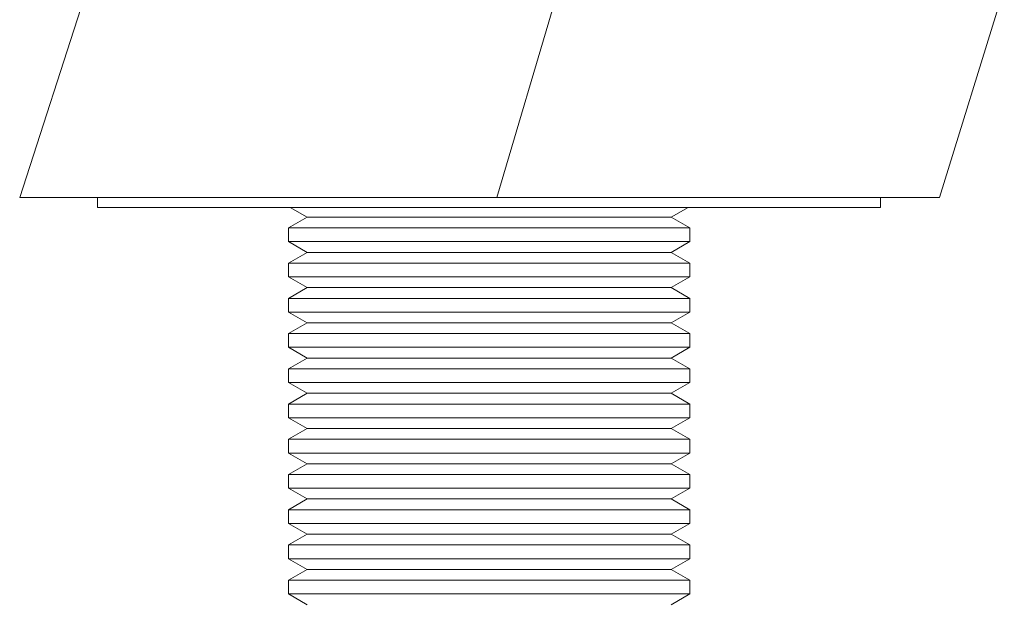
# Model space of a CAD drawing. Units: millimetres. Extents: x -106 to 313, y -78 to 269.
# Drawn here: x 161 to 212, y 137 to 166 of the extents above; entities that cross this region are included whole.
import ezdxf

# ---------------------------------------------------------------- set-up
doc = ezdxf.new("R2010")
doc.units = ezdxf.units.MM

msp = doc.modelspace()

# ---------------------------------------------------------------- linework, layer by layer
at = {"color": 7, "linetype": 'Continuous', "lineweight": 15}
for p, q in [((161.459, 157.276), (168.651, 179.526)), ((190.667, 173.627), (185.826, 157.276)), ((208.442, 157.276), (211.758, 167.976)), ((165.442, 157.276), (165.442, 156.776)), ((205.442, 156.776), (205.442, 157.276)), ((165.442, 156.776), (205.442, 156.776)), ((175.276, 156.776), (176.142, 156.276)), ((194.742, 156.276), (195.608, 156.776)), ((176.142, 156.276), (175.192, 155.727)), ((185.442, 156.276), (176.142, 156.276)), ((194.742, 156.276), (185.442, 156.276)), ((195.692, 155.727), (194.742, 156.276)), ((175.192, 155.727), (175.192, 155.024)), ((185.442, 155.727), (175.192, 155.727)), ((195.692, 155.727), (185.442, 155.727)), ((195.692, 155.024), (195.692, 155.727)), ((175.192, 155.024), (176.142, 154.476)), ((185.442, 155.024), (175.192, 155.024)), ((195.692, 155.024), (185.442, 155.024)), ((194.742, 154.476), (195.692, 155.024)), ((176.142, 154.476), (175.192, 153.927)), ((185.442, 154.476), (176.142, 154.476)), ((194.742, 154.476), (185.442, 154.476)), ((195.692, 153.927), (194.742, 154.476)), ((175.192, 153.927), (175.192, 153.224)), ((185.442, 153.927), (175.192, 153.927)), ((195.692, 153.927), (185.442, 153.927)), ((195.692, 153.224), (195.692, 153.927)), ((175.192, 153.224), (176.142, 152.676)), ((185.442, 153.224), (175.192, 153.224)), ((195.692, 153.224), (185.442, 153.224)), ((194.742, 152.676), (195.692, 153.224)), ((176.142, 152.676), (175.192, 152.127)), ((185.442, 152.676), (176.142, 152.676)), ((194.742, 152.676), (185.442, 152.676)), ((195.692, 152.127), (194.742, 152.676)), ((175.192, 152.127), (175.192, 151.424)), ((185.442, 152.127), (175.192, 152.127)), ((195.692, 152.127), (185.442, 152.127)), ((195.692, 151.424), (195.692, 152.127)), ((175.192, 151.424), (176.142, 150.876)), ((185.442, 151.424), (175.192, 151.424)), ((195.692, 151.424), (185.442, 151.424)), ((194.742, 150.876), (195.692, 151.424)), ((176.142, 150.876), (175.192, 150.327)), ((185.442, 150.876), (176.142, 150.876)), ((194.742, 150.876), (185.442, 150.876)), ((195.692, 150.327), (194.742, 150.876)), ((175.192, 150.327), (175.192, 149.624)), ((185.442, 150.327), (175.192, 150.327)), ((195.692, 150.327), (185.442, 150.327)), ((195.692, 149.624), (195.692, 150.327)), ((175.192, 149.624), (176.142, 149.076)), ((185.442, 149.624), (175.192, 149.624)), ((195.692, 149.624), (185.442, 149.624)), ((194.742, 149.076), (195.692, 149.624)), ((176.142, 149.076), (175.192, 148.527)), ((185.442, 149.076), (176.142, 149.076)), ((194.742, 149.076), (185.442, 149.076)), ((195.692, 148.527), (194.742, 149.076)), ((175.192, 148.527), (175.192, 147.824)), ((185.442, 148.527), (175.192, 148.527)), ((195.692, 148.527), (185.442, 148.527)), ((195.692, 147.824), (195.692, 148.527)), ((175.192, 147.824), (176.142, 147.276)), ((185.442, 147.824), (175.192, 147.824)), ((195.692, 147.824), (185.442, 147.824)), ((194.742, 147.276), (195.692, 147.824)), ((176.142, 147.276), (175.192, 146.727)), ((185.442, 147.276), (176.142, 147.276)), ((194.742, 147.276), (185.442, 147.276)), ((195.692, 146.727), (194.742, 147.276)), ((175.192, 146.727), (175.192, 146.024)), ((185.442, 146.727), (175.192, 146.727)), ((195.692, 146.727), (185.442, 146.727)), ((195.692, 146.024), (195.692, 146.727)), ((175.192, 146.024), (176.142, 145.476)), ((185.442, 146.024), (175.192, 146.024)), ((195.692, 146.024), (185.442, 146.024)), ((194.742, 145.476), (195.692, 146.024)), ((176.142, 145.476), (175.192, 144.927)), ((185.442, 145.476), (176.142, 145.476)), ((194.742, 145.476), (185.442, 145.476)), ((195.692, 144.927), (194.742, 145.476)), ((175.192, 144.927), (175.192, 144.224)), ((185.442, 144.927), (175.192, 144.927)), ((195.692, 144.927), (185.442, 144.927)), ((195.692, 144.224), (195.692, 144.927)), ((175.192, 144.224), (176.142, 143.676)), ((185.442, 144.224), (175.192, 144.224)), ((195.692, 144.224), (185.442, 144.224)), ((194.742, 143.676), (195.692, 144.224)), ((176.142, 143.676), (175.192, 143.127)), ((185.442, 143.676), (176.142, 143.676)), ((194.742, 143.676), (185.442, 143.676)), ((195.692, 143.127), (194.742, 143.676)), ((175.192, 143.127), (175.192, 142.424)), ((185.442, 143.127), (175.192, 143.127)), ((195.692, 143.127), (185.442, 143.127)), ((195.692, 142.424), (195.692, 143.127)), ((175.192, 142.424), (176.142, 141.876)), ((185.442, 142.424), (175.192, 142.424)), ((195.692, 142.424), (185.442, 142.424)), ((194.742, 141.876), (195.692, 142.424)), ((176.142, 141.876), (175.192, 141.327)), ((185.442, 141.876), (176.142, 141.876)), ((194.742, 141.876), (185.442, 141.876)), ((195.692, 141.327), (194.742, 141.876)), ((175.192, 141.327), (175.192, 140.624)), ((185.442, 141.327), (175.192, 141.327)), ((195.692, 141.327), (185.442, 141.327)), ((195.692, 140.624), (195.692, 141.327)), ((175.192, 140.624), (176.142, 140.076)), ((185.442, 140.624), (175.192, 140.624)), ((195.692, 140.624), (185.442, 140.624)), ((194.742, 140.076), (195.692, 140.624)), ((176.142, 140.076), (175.192, 139.527)), ((185.442, 140.076), (176.142, 140.076)), ((194.742, 140.076), (185.442, 140.076)), ((195.692, 139.527), (194.742, 140.076)), ((175.192, 139.527), (175.192, 138.824)), ((185.442, 139.527), (175.192, 139.527)), ((195.692, 139.527), (185.442, 139.527)), ((195.692, 138.824), (195.692, 139.527)), ((175.192, 138.824), (176.142, 138.276)), ((185.442, 138.824), (175.192, 138.824)), ((195.692, 138.824), (185.442, 138.824)), ((194.742, 138.276), (195.692, 138.824)), ((176.142, 138.276), (175.192, 137.727)), ((185.442, 138.276), (176.142, 138.276)), ((194.742, 138.276), (185.442, 138.276)), ((195.692, 137.727), (194.742, 138.276)), ((175.192, 137.727), (175.192, 137.024)), ((185.442, 137.727), (175.192, 137.727)), ((195.692, 137.727), (185.442, 137.727)), ((195.692, 137.024), (195.692, 137.727)), ((175.192, 137.024), (176.142, 136.476)), ((185.442, 137.024), (175.192, 137.024)), ((195.692, 137.024), (185.442, 137.024)), ((194.742, 136.476), (195.692, 137.024))]:
    msp.add_line(p, q, dxfattribs=at)
for points, knots in [([(161.459, 157.276), (161.459, 157.276), (161.619, 157.276), (162.09, 157.276), (162.286, 157.276), (162.639, 157.276), (162.767, 157.276), (163.041, 157.276), (163.187, 157.276), (163.96, 157.276), (164.716, 157.276), (165.834, 157.276), (166.067, 157.276), (166.549, 157.276), (166.799, 157.276), (167.568, 157.276), (168.107, 157.276), (169.802, 157.276), (171.036, 157.276), (173.717, 157.276), (175.12, 157.276), (177.312, 157.276), (178.058, 157.276), (179.199, 157.276), (179.584, 157.276), (180.356, 157.276), (180.743, 157.276), (182.682, 157.276), (184.247, 157.276), (185.826, 157.276)], [0, 0, 0, 0, 0.125, 0.125, 0.1875, 0.1875, 0.21875, 0.21875, 0.25, 0.25, 0.375, 0.375, 0.40625, 0.40625, 0.4375, 0.4375, 0.5, 0.5, 0.625, 0.625, 0.75, 0.75, 0.8125, 0.8125, 0.84375, 0.84375, 0.875, 0.875, 1, 1, 1, 1]), ([(185.826, 157.276), (187.332, 157.276), (188.808, 157.276), (190.982, 157.276), (191.699, 157.276), (193.12, 157.276), (193.826, 157.276), (195.882, 157.276), (197.179, 157.276), (199.016, 157.276), (199.611, 157.276), (200.762, 157.276), (201.31, 157.276), (202.872, 157.276), (203.804, 157.276), (205.038, 157.276), (205.422, 157.276), (206.121, 157.276), (206.436, 157.276), (207.28, 157.276), (207.711, 157.276), (208.149, 157.276), (208.259, 157.276), (208.405, 157.276), (208.442, 157.276), (208.442, 157.276)], [0, 0, 0, 0, 0.125, 0.125, 0.1875, 0.1875, 0.25, 0.25, 0.375, 0.375, 0.4375, 0.4375, 0.5, 0.5, 0.625, 0.625, 0.6875, 0.6875, 0.75, 0.75, 0.875, 0.875, 0.9375, 0.9375, 1, 1, 1, 1])]:
    msp.add_open_spline(points, degree=3, knots=knots, dxfattribs=at)

doc.saveas('drawing.dxf')
